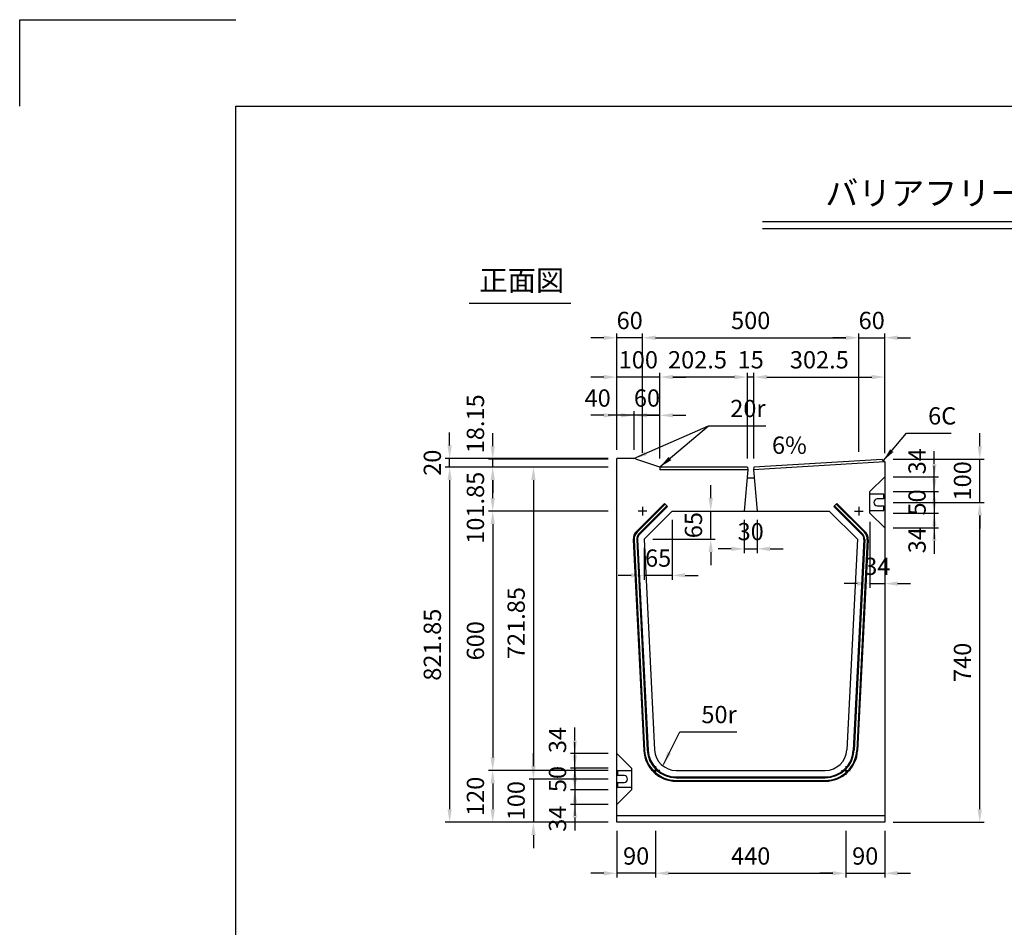
# Model space of a CAD drawing. Extents: x 0 to 5940, y 0 to 4200.
# Drawn here: x 0 to 2278, y 2100 to 4200 of the extents above; entities that cross this region are included whole.
import ezdxf
from ezdxf.enums import TextEntityAlignment as Align

# ---------------------------------------------------------------- set-up
doc = ezdxf.new("R2010")
doc.units = 0
doc.header["$LTSCALE"] = 0.5
doc.layers.get('0').update_dxf_attribs({"linetype": 'CONTINUOUS'})
doc.layers.get('DEFPOINTS').update_dxf_attribs({"linetype": 'CONTINUOUS'})
doc.layers.add('寸法引出', color=2, linetype='CONTINUOUS')
doc.layers.add('枠', color=3, linetype='CONTINUOUS')
doc.styles.add('SANWA', font='MSMINCHO.TTF')
doc.dimstyles.new('SANWA', dxfattribs={"dimtxt": 2.5, "dimasz": 2.5, "dimexe": 1, "dimexo": 1, "dimgap": 0, "dimtad": 1, "dimdec": 4, "dimdsep": 46, "dimtxsty": 'SANWA', "dimcen": 0, "dimclrd": 2, "dimclre": 2, "dimclrt": 2, "dimadec": 0, "dimazin": 0, "dimtfac": 1, "dimtdec": 4, "dimtix": 1, "dimtmove": 0, "dimatfit": 3, "dimfxl": 1, "dimtolj": 1, "dimtzin": 0, "dimarcsym": 0})

# ---------------------------------------------------------------- blocks, each defined once
blk = doc.blocks.new('*D259')
at = {"layer": 'DEFPOINTS', "color": 0, "ltscale": 20}
for p in [(1381.4, 3164.9), (1188.7, 2443), (1381.4, 2443)]:
    blk.add_point(p, dxfattribs=at)
at = {"layer": '寸法引出', "lineweight": -2, "ltscale": 20}
for p, q in [((1361.4, 3164.9), (1178.7, 3164.9)), ((1188.7, 3134.9), (1188.7, 2473)), ((1361.4, 2443), (1178.7, 2443))]:
    blk.add_line(p, q, dxfattribs=at)
at = {"layer": '寸法引出', "ltscale": 20}
for points in [[(1183.7, 3134.9), (1193.7, 3134.9), (1188.7, 3164.9)], [(1183.7, 2473), (1193.7, 2473), (1188.7, 2443)]]:
    blk.add_solid(points, dxfattribs=at)
at = {"layer": '寸法引出', "ltscale": 20, "insert": (1148.7, 2803.9), "char_height": 40, "attachment_point": 5, "rotation": 90, "style": 'SANWA'}
blk.add_mtext('\\A1;721.85', dxfattribs=at)
blk = doc.blocks.new('*D260')
at = {"layer": 'DEFPOINTS', "color": 0, "ltscale": 20}
for p in [(2001.4, 3083), (2221.4, 3083), (2001.4, 2343)]:
    blk.add_point(p, dxfattribs=at)
at = {"layer": '寸法引出', "lineweight": -2, "ltscale": 20}
for p, q in [((2021.4, 3083), (2231.4, 3083)), ((2221.4, 2373), (2221.4, 3053)), ((2021.4, 2343), (2231.4, 2343))]:
    blk.add_line(p, q, dxfattribs=at)
at = {"layer": '寸法引出', "ltscale": 20}
for points in [[(2216.4, 3053), (2226.4, 3053), (2221.4, 3083)], [(2216.4, 2373), (2226.4, 2373), (2221.4, 2343)]]:
    blk.add_solid(points, dxfattribs=at)
at = {"layer": '寸法引出', "ltscale": 20, "insert": (2181.4, 2713), "char_height": 40, "attachment_point": 5, "rotation": 90, "style": 'SANWA'}
blk.add_mtext('\\A1;740', dxfattribs=at)
blk = doc.blocks.new('*D261')
at = {"layer": 'DEFPOINTS', "color": 0, "ltscale": 20}
for p in [(1381.4, 3164.9), (994.8, 2343), (1381.4, 2343)]:
    blk.add_point(p, dxfattribs=at)
at = {"layer": '寸法引出', "lineweight": -2, "ltscale": 20}
for p, q in [((1361.4, 3164.9), (984.8, 3164.9)), ((994.8, 3134.9), (994.8, 2373)), ((1361.4, 2343), (984.8, 2343))]:
    blk.add_line(p, q, dxfattribs=at)
at = {"layer": '寸法引出', "ltscale": 20}
for points in [[(989.8, 3134.9), (999.8, 3134.9), (994.8, 3164.9)], [(989.8, 2373), (999.8, 2373), (994.8, 2343)]]:
    blk.add_solid(points, dxfattribs=at)
at = {"layer": '寸法引出', "ltscale": 20, "insert": (954.8, 2753.9), "char_height": 40, "attachment_point": 5, "rotation": 90, "style": 'SANWA'}
blk.add_mtext('\\A1;821.85', dxfattribs=at)
blk = doc.blocks.new('*D262')
at = {"layer": 'DEFPOINTS', "color": 0, "ltscale": 20}
for p in [(1381.4, 3063), (1094.5, 2463), (1381.4, 2463)]:
    blk.add_point(p, dxfattribs=at)
at = {"layer": '寸法引出', "lineweight": -2, "ltscale": 20}
for p, q in [((1361.4, 3063), (1084.5, 3063)), ((1094.5, 3033), (1094.5, 2493)), ((1361.4, 2463), (1084.5, 2463))]:
    blk.add_line(p, q, dxfattribs=at)
at = {"layer": '寸法引出', "ltscale": 20}
for points in [[(1089.5, 3033), (1099.5, 3033), (1094.5, 3063)], [(1089.5, 2493), (1099.5, 2493), (1094.5, 2463)]]:
    blk.add_solid(points, dxfattribs=at)
at = {"layer": '寸法引出', "ltscale": 20, "insert": (1054.5, 2763), "char_height": 40, "attachment_point": 5, "rotation": 90, "style": 'SANWA'}
blk.add_mtext('\\A1;600', dxfattribs=at)
blk = doc.blocks.new('*D263')
at = {"layer": 'DEFPOINTS', "color": 0, "ltscale": 20}
for p in [(1284.4, 2502), (1381.4, 2502), (1381.4, 2468)]:
    blk.add_point(p, dxfattribs=at)
at = {"layer": '寸法引出', "lineweight": -2, "ltscale": 20}
for p, q in [((1284.4, 2532), (1284.4, 2562)), ((1361.4, 2502), (1274.4, 2502)), ((1284.4, 2468), (1284.4, 2502)), ((1284.4, 2438), (1284.4, 2408))]:
    blk.add_line(p, q, dxfattribs=at)
at = {"layer": '寸法引出', "ltscale": 20}
for points in [[(1279.4, 2532), (1289.4, 2532), (1284.4, 2502)], [(1279.4, 2438), (1289.4, 2438), (1284.4, 2468)]]:
    blk.add_solid(points, dxfattribs=at)
at = {"layer": '寸法引出', "ltscale": 20, "insert": (1244.4, 2533.2), "char_height": 40, "attachment_point": 5, "rotation": 90, "style": 'SANWA'}
blk.add_mtext('\\A1;34', dxfattribs=at)
blk = doc.blocks.new('*D264')
at = {"layer": 'DEFPOINTS', "color": 0, "ltscale": 20}
for p in [(1381.4, 2418), (1284.4, 2384), (1381.4, 2384)]:
    blk.add_point(p, dxfattribs=at)
at = {"layer": '寸法引出', "lineweight": -2, "ltscale": 20}
for p, q in [((1284.4, 2448), (1284.4, 2478)), ((1284.4, 2418), (1284.4, 2384)), ((1361.4, 2384), (1274.4, 2384)), ((1284.4, 2354), (1284.4, 2324))]:
    blk.add_line(p, q, dxfattribs=at)
at = {"layer": '寸法引出', "ltscale": 20}
for points in [[(1279.4, 2448), (1289.4, 2448), (1284.4, 2418)], [(1279.4, 2354), (1289.4, 2354), (1284.4, 2384)]]:
    blk.add_solid(points, dxfattribs=at)
at = {"layer": '寸法引出', "ltscale": 20, "insert": (1244.4, 2351.2), "char_height": 40, "attachment_point": 5, "rotation": 90, "style": 'SANWA'}
blk.add_mtext('\\A1;34', dxfattribs=at)
blk = doc.blocks.new('*D265')
at = {"layer": 'DEFPOINTS', "color": 0, "ltscale": 20}
for p in [(1381.4, 2468), (1284.4, 2418), (1381.4, 2418)]:
    blk.add_point(p, dxfattribs=at)
at = {"layer": '寸法引出', "lineweight": -2, "ltscale": 20}
for p, q in [((1284.4, 2498), (1284.4, 2528)), ((1361.4, 2468), (1274.4, 2468)), ((1284.4, 2468), (1284.4, 2418)), ((1361.4, 2418), (1274.4, 2418)), ((1284.4, 2388), (1284.4, 2358))]:
    blk.add_line(p, q, dxfattribs=at)
at = {"layer": '寸法引出', "ltscale": 20}
for points in [[(1279.4, 2498), (1289.4, 2498), (1284.4, 2468)], [(1279.4, 2388), (1289.4, 2388), (1284.4, 2418)]]:
    blk.add_solid(points, dxfattribs=at)
at = {"layer": '寸法引出', "ltscale": 20, "insert": (1244.4, 2443), "char_height": 40, "attachment_point": 5, "rotation": 90, "style": 'SANWA'}
blk.add_mtext('\\A1;50', dxfattribs=at)
blk = doc.blocks.new('*D266')
at = {"layer": 'DEFPOINTS', "color": 0, "ltscale": 20}
for p in [(1381.4, 2443), (1188.7, 2343), (1381.4, 2343)]:
    blk.add_point(p, dxfattribs=at)
at = {"layer": '寸法引出', "lineweight": -2, "ltscale": 20}
for p, q in [((1188.7, 2473), (1188.7, 2503)), ((1188.7, 2443), (1188.7, 2343)), ((1361.4, 2343), (1178.7, 2343)), ((1188.7, 2313), (1188.7, 2283))]:
    blk.add_line(p, q, dxfattribs=at)
at = {"layer": '寸法引出', "ltscale": 20}
for points in [[(1183.7, 2473), (1193.7, 2473), (1188.7, 2443)], [(1183.7, 2313), (1193.7, 2313), (1188.7, 2343)]]:
    blk.add_solid(points, dxfattribs=at)
at = {"layer": '寸法引出', "ltscale": 20, "insert": (1148.7, 2393), "char_height": 40, "attachment_point": 5, "rotation": 90, "style": 'SANWA'}
blk.add_mtext('\\A1;100', dxfattribs=at)
blk = doc.blocks.new('*D267')
at = {"layer": 'DEFPOINTS', "color": 0, "ltscale": 20}
for p in [(1381.4, 2343), (1471.4, 2343), (1381.4, 2225)]:
    blk.add_point(p, dxfattribs=at)
at = {"layer": '寸法引出', "lineweight": -2, "ltscale": 20}
for p, q in [((1381.4, 2323), (1381.4, 2215)), ((1351.4, 2225), (1321.4, 2225)), ((1471.4, 2225), (1381.4, 2225)), ((1501.4, 2225), (1531.4, 2225))]:
    blk.add_line(p, q, dxfattribs=at)
at = {"layer": '寸法引出', "ltscale": 20}
for points in [[(1351.4, 2230), (1351.4, 2220), (1381.4, 2225)], [(1501.4, 2230), (1501.4, 2220), (1471.4, 2225)]]:
    blk.add_solid(points, dxfattribs=at)
at = {"layer": '寸法引出', "ltscale": 20, "insert": (1426.4, 2265), "char_height": 40, "attachment_point": 5, "style": 'SANWA'}
blk.add_mtext('\\A1;90', dxfattribs=at)
blk = doc.blocks.new('*D268')
at = {"layer": 'DEFPOINTS', "color": 0, "ltscale": 20}
for p in [(1381.4, 2463), (1094.5, 2343), (1381.4, 2343)]:
    blk.add_point(p, dxfattribs=at)
at = {"layer": '寸法引出', "lineweight": -2, "ltscale": 20}
for p, q in [((1094.5, 2433), (1094.5, 2373)), ((1361.4, 2343), (1084.5, 2343))]:
    blk.add_line(p, q, dxfattribs=at)
at = {"layer": '寸法引出', "ltscale": 20}
for points in [[(1089.5, 2433), (1099.5, 2433), (1094.5, 2463)], [(1089.5, 2373), (1099.5, 2373), (1094.5, 2343)]]:
    blk.add_solid(points, dxfattribs=at)
at = {"layer": '寸法引出', "ltscale": 20, "insert": (1054.5, 2403), "char_height": 40, "attachment_point": 5, "rotation": 90, "style": 'SANWA'}
blk.add_mtext('\\A1;120', dxfattribs=at)
blk = doc.blocks.new('*D269')
at = {"layer": 'DEFPOINTS', "color": 0, "ltscale": 20}
for p in [(1471.4, 2343), (1911.4, 2343), (1911.4, 2225)]:
    blk.add_point(p, dxfattribs=at)
at = {"layer": '寸法引出', "lineweight": -2, "ltscale": 20}
for p, q in [((1471.4, 2323), (1471.4, 2215)), ((1911.4, 2323), (1911.4, 2215)), ((1501.4, 2225), (1881.4, 2225))]:
    blk.add_line(p, q, dxfattribs=at)
at = {"layer": '寸法引出', "ltscale": 20}
for points in [[(1501.4, 2230), (1501.4, 2220), (1471.4, 2225)], [(1881.4, 2230), (1881.4, 2220), (1911.4, 2225)]]:
    blk.add_solid(points, dxfattribs=at)
at = {"layer": '寸法引出', "ltscale": 20, "insert": (1691.4, 2265), "char_height": 40, "attachment_point": 5, "style": 'SANWA'}
blk.add_mtext('\\A1;440', dxfattribs=at)
blk = doc.blocks.new('*D270')
at = {"layer": 'DEFPOINTS', "color": 0, "ltscale": 20}
for p in [(1911.4, 2343), (2001.4, 2343), (2001.4, 2225)]:
    blk.add_point(p, dxfattribs=at)
at = {"layer": '寸法引出', "lineweight": -2, "ltscale": 20}
for p, q in [((2001.4, 2323), (2001.4, 2215)), ((1881.4, 2225), (1851.4, 2225)), ((1911.4, 2225), (2001.4, 2225)), ((2031.4, 2225), (2061.4, 2225))]:
    blk.add_line(p, q, dxfattribs=at)
at = {"layer": '寸法引出', "ltscale": 20}
for points in [[(1881.4, 2230), (1881.4, 2220), (1911.4, 2225)], [(2031.4, 2230), (2031.4, 2220), (2001.4, 2225)]]:
    blk.add_solid(points, dxfattribs=at)
at = {"layer": '寸法引出', "ltscale": 20, "insert": (1956.4, 2265), "char_height": 40, "attachment_point": 5, "style": 'SANWA'}
blk.add_mtext('\\A1;90', dxfattribs=at)
blk = doc.blocks.new('*D271')
at = {"layer": 'DEFPOINTS', "color": 0, "ltscale": 20}
for p in [(1094.5, 3183), (1381.4, 3183), (1381.4, 3164.9)]:
    blk.add_point(p, dxfattribs=at)
at = {"layer": '寸法引出', "lineweight": -2, "ltscale": 20}
for p, q in [((1094.5, 3213), (1094.5, 3243)), ((1361.4, 3183), (1084.5, 3183)), ((1094.5, 3164.9), (1094.5, 3183)), ((1094.5, 3134.9), (1094.5, 3104.9))]:
    blk.add_line(p, q, dxfattribs=at)
at = {"layer": '寸法引出', "ltscale": 20}
for points in [[(1089.5, 3213), (1099.5, 3213), (1094.5, 3183)], [(1089.5, 3134.9), (1099.5, 3134.9), (1094.5, 3164.9)]]:
    blk.add_solid(points, dxfattribs=at)
at = {"layer": '寸法引出', "ltscale": 20, "insert": (1054.5, 3265), "char_height": 40, "attachment_point": 5, "rotation": 90, "style": 'SANWA'}
blk.add_mtext('\\A1;18.15', dxfattribs=at)
blk = doc.blocks.new('*D272')
at = {"layer": 'DEFPOINTS', "color": 0, "ltscale": 20}
for p in [(994.8, 3184.9), (1381.4, 3184.9), (1381.4, 3164.9)]:
    blk.add_point(p, dxfattribs=at)
at = {"layer": '寸法引出', "lineweight": -2, "ltscale": 20}
for p, q in [((994.8, 3214.9), (994.8, 3244.9)), ((1361.4, 3184.9), (984.8, 3184.9)), ((994.8, 3164.9), (994.8, 3184.9)), ((994.8, 3134.9), (994.8, 3104.9))]:
    blk.add_line(p, q, dxfattribs=at)
at = {"layer": '寸法引出', "ltscale": 20}
for points in [[(989.8, 3214.9), (999.8, 3214.9), (994.8, 3184.9)], [(989.8, 3134.9), (999.8, 3134.9), (994.8, 3164.9)]]:
    blk.add_solid(points, dxfattribs=at)
at = {"layer": '寸法引出', "ltscale": 20, "insert": (954.8, 3174.9), "char_height": 40, "attachment_point": 5, "rotation": 90, "style": 'SANWA'}
blk.add_mtext('\\A1;20', dxfattribs=at)
blk = doc.blocks.new('*D273')
at = {"layer": 'DEFPOINTS', "color": 0, "ltscale": 20}
for p in [(1381.4, 3284.6), (1381.4, 3184.9), (1421.4, 3184.9)]:
    blk.add_point(p, dxfattribs=at)
at = {"layer": '寸法引出', "lineweight": -2, "ltscale": 20}
for p, q in [((1351.4, 3284.6), (1321.4, 3284.6)), ((1381.4, 3204.9), (1381.4, 3294.6)), ((1421.4, 3284.6), (1381.4, 3284.6)), ((1451.4, 3284.6), (1481.4, 3284.6))]:
    blk.add_line(p, q, dxfattribs=at)
at = {"layer": '寸法引出', "ltscale": 20}
for points in [[(1351.4, 3289.6), (1351.4, 3279.6), (1381.4, 3284.6)], [(1451.4, 3289.6), (1451.4, 3279.6), (1421.4, 3284.6)]]:
    blk.add_solid(points, dxfattribs=at)
at = {"layer": '寸法引出', "ltscale": 20, "insert": (1337.4, 3324.6), "char_height": 40, "attachment_point": 5, "style": 'SANWA'}
blk.add_mtext('\\A1;40', dxfattribs=at)
blk = doc.blocks.new('*D274')
at = {"layer": 'DEFPOINTS', "color": 0, "ltscale": 20}
for p in [(1381.4, 3464.1), (1381.4, 3184.9), (1441.4, 3178.2)]:
    blk.add_point(p, dxfattribs=at)
at = {"layer": '寸法引出', "lineweight": -2, "ltscale": 20}
for p, q in [((1351.4, 3464.1), (1321.4, 3464.1)), ((1381.4, 3204.9), (1381.4, 3474.1)), ((1441.4, 3464.1), (1381.4, 3464.1)), ((1471.4, 3464.1), (1501.4, 3464.1))]:
    blk.add_line(p, q, dxfattribs=at)
at = {"layer": '寸法引出', "ltscale": 20}
for points in [[(1351.4, 3469.1), (1351.4, 3459.1), (1381.4, 3464.1)], [(1471.4, 3469.1), (1471.4, 3459.1), (1441.4, 3464.1)]]:
    blk.add_solid(points, dxfattribs=at)
at = {"layer": '寸法引出', "ltscale": 20, "insert": (1411.4, 3504.1), "char_height": 40, "attachment_point": 5, "style": 'SANWA'}
blk.add_mtext('\\A1;60', dxfattribs=at)
blk = doc.blocks.new('*D275')
at = {"layer": 'DEFPOINTS', "color": 0, "ltscale": 20}
for p in [(1381.4, 3373.1), (1381.4, 3184.9), (1481.4, 3164.9)]:
    blk.add_point(p, dxfattribs=at)
at = {"layer": '寸法引出', "lineweight": -2, "ltscale": 20}
for p, q in [((1351.4, 3373.1), (1321.4, 3373.1)), ((1381.4, 3204.9), (1381.4, 3383.1)), ((1481.4, 3373.1), (1381.4, 3373.1)), ((1511.4, 3373.1), (1541.4, 3373.1))]:
    blk.add_line(p, q, dxfattribs=at)
at = {"layer": '寸法引出', "ltscale": 20}
for points in [[(1351.4, 3378.1), (1351.4, 3368.1), (1381.4, 3373.1)], [(1511.4, 3378.1), (1511.4, 3368.1), (1481.4, 3373.1)]]:
    blk.add_solid(points, dxfattribs=at)
at = {"layer": '寸法引出', "ltscale": 20, "insert": (1431.4, 3413.1), "char_height": 40, "attachment_point": 5, "style": 'SANWA'}
blk.add_mtext('\\A1;100', dxfattribs=at)
blk = doc.blocks.new('*D276')
at = {"layer": 'DEFPOINTS', "color": 0, "ltscale": 20}
for p in [(1094.5, 3164.9), (1381.4, 3164.9), (1381.4, 3063)]:
    blk.add_point(p, dxfattribs=at)
at = {"layer": '寸法引出', "lineweight": -2, "ltscale": 20}
for p, q in [((1361.4, 3164.9), (1084.5, 3164.9)), ((1094.5, 3093), (1094.5, 3134.9))]:
    blk.add_line(p, q, dxfattribs=at)
at = {"layer": '寸法引出', "ltscale": 20}
for points in [[(1089.5, 3134.9), (1099.5, 3134.9), (1094.5, 3164.9)], [(1089.5, 3093), (1099.5, 3093), (1094.5, 3063)]]:
    blk.add_solid(points, dxfattribs=at)
at = {"layer": '寸法引出', "ltscale": 20, "insert": (1054.5, 3070.7), "char_height": 40, "attachment_point": 5, "rotation": 90, "style": 'SANWA'}
blk.add_mtext('\\A1;101.85', dxfattribs=at)
blk = doc.blocks.new('*D277')
at = {"layer": 'DEFPOINTS', "color": 0, "ltscale": 20}
for p in [(2001.4, 3464.1), (1941.4, 3180), (2001.4, 3177)]:
    blk.add_point(p, dxfattribs=at)
at = {"layer": '寸法引出', "lineweight": -2, "ltscale": 20}
for p, q in [((1911.4, 3464.1), (1881.4, 3464.1)), ((1941.4, 3464.1), (2001.4, 3464.1)), ((2001.4, 3197), (2001.4, 3474.1)), ((2031.4, 3464.1), (2061.4, 3464.1))]:
    blk.add_line(p, q, dxfattribs=at)
at = {"layer": '寸法引出', "ltscale": 20}
for points in [[(1911.4, 3469.1), (1911.4, 3459.1), (1941.4, 3464.1)], [(2031.4, 3469.1), (2031.4, 3459.1), (2001.4, 3464.1)]]:
    blk.add_solid(points, dxfattribs=at)
at = {"layer": '寸法引出', "ltscale": 20, "insert": (1971.4, 3504.1), "char_height": 40, "attachment_point": 5, "style": 'SANWA'}
blk.add_mtext('\\A1;60', dxfattribs=at)
blk = doc.blocks.new('*D278')
at = {"layer": 'DEFPOINTS', "color": 0, "ltscale": 20}
for p in [(1941.4, 3464.1), (1441.4, 3178.2), (1941.4, 3180)]:
    blk.add_point(p, dxfattribs=at)
at = {"layer": '寸法引出', "lineweight": -2, "ltscale": 20}
for p, q in [((1441.4, 3198.2), (1441.4, 3474.1)), ((1471.4, 3464.1), (1911.4, 3464.1)), ((1941.4, 3200), (1941.4, 3474.1))]:
    blk.add_line(p, q, dxfattribs=at)
at = {"layer": '寸法引出', "ltscale": 20}
for points in [[(1471.4, 3469.1), (1471.4, 3459.1), (1441.4, 3464.1)], [(1911.4, 3469.1), (1911.4, 3459.1), (1941.4, 3464.1)]]:
    blk.add_solid(points, dxfattribs=at)
at = {"layer": '寸法引出', "ltscale": 20, "insert": (1691.4, 3504.1), "char_height": 40, "attachment_point": 5, "style": 'SANWA'}
blk.add_mtext('\\A1;500', dxfattribs=at)
blk = doc.blocks.new('*D279')
at = {"layer": 'DEFPOINTS', "color": 0, "ltscale": 20}
for p in [(2001.4, 3373.1), (2001.4, 3177), (1698.9, 3164.9)]:
    blk.add_point(p, dxfattribs=at)
at = {"layer": '寸法引出', "lineweight": -2, "ltscale": 20}
for p, q in [((1728.9, 3373.1), (1971.4, 3373.1)), ((2001.4, 3197), (2001.4, 3383.1))]:
    blk.add_line(p, q, dxfattribs=at)
at = {"layer": '寸法引出', "ltscale": 20}
for points in [[(1728.9, 3378.1), (1728.9, 3368.1), (1698.9, 3373.1)], [(1971.4, 3378.1), (1971.4, 3368.1), (2001.4, 3373.1)]]:
    blk.add_solid(points, dxfattribs=at)
at = {"layer": '寸法引出', "ltscale": 20, "insert": (1850.2, 3413.1), "char_height": 40, "attachment_point": 5, "style": 'SANWA'}
blk.add_mtext('\\A1;302.5', dxfattribs=at)
blk = doc.blocks.new('*D280')
at = {"layer": 'DEFPOINTS', "color": 0, "ltscale": 20}
for p in [(1481.4, 3373.1), (1481.4, 3164.9), (1683.9, 3164.9)]:
    blk.add_point(p, dxfattribs=at)
at = {"layer": '寸法引出', "lineweight": -2, "ltscale": 20}
for p, q in [((1481.4, 3184.9), (1481.4, 3383.1)), ((1653.9, 3373.1), (1511.4, 3373.1))]:
    blk.add_line(p, q, dxfattribs=at)
at = {"layer": '寸法引出', "ltscale": 20}
for points in [[(1511.4, 3378.1), (1511.4, 3368.1), (1481.4, 3373.1)], [(1653.9, 3378.1), (1653.9, 3368.1), (1683.9, 3373.1)]]:
    blk.add_solid(points, dxfattribs=at)
at = {"layer": '寸法引出', "ltscale": 20, "insert": (1568.3, 3413.1), "char_height": 40, "attachment_point": 5, "style": 'SANWA'}
blk.add_mtext('\\A1;202.5', dxfattribs=at)
blk = doc.blocks.new('*D281')
at = {"layer": 'DEFPOINTS', "color": 0, "ltscale": 20}
for p in [(1683.9, 3373.1), (1683.9, 3164.9), (1698.9, 3164.9)]:
    blk.add_point(p, dxfattribs=at)
at = {"layer": '寸法引出', "lineweight": -2, "ltscale": 20}
for p, q in [((1653.9, 3373.1), (1623.9, 3373.1)), ((1683.9, 3184.9), (1683.9, 3383.1)), ((1698.9, 3373.1), (1683.9, 3373.1)), ((1698.9, 3184.9), (1698.9, 3383.1)), ((1728.9, 3373.1), (1758.9, 3373.1))]:
    blk.add_line(p, q, dxfattribs=at)
at = {"layer": '寸法引出', "ltscale": 20}
for points in [[(1653.9, 3378.1), (1653.9, 3368.1), (1683.9, 3373.1)], [(1728.9, 3378.1), (1728.9, 3368.1), (1698.9, 3373.1)]]:
    blk.add_solid(points, dxfattribs=at)
at = {"layer": '寸法引出', "ltscale": 20, "insert": (1691.4, 3413.1), "char_height": 40, "attachment_point": 5, "style": 'SANWA'}
blk.add_mtext('\\A1;15', dxfattribs=at)
blk = doc.blocks.new('*D282')
at = {"layer": 'DEFPOINTS', "color": 0, "ltscale": 20}
for p in [(1421.4, 3284.6), (1421.4, 3184.9), (1481.4, 3164.9)]:
    blk.add_point(p, dxfattribs=at)
at = {"layer": '寸法引出', "lineweight": -2, "ltscale": 20}
for p, q in [((1391.4, 3284.6), (1361.4, 3284.6)), ((1421.4, 3204.9), (1421.4, 3294.6)), ((1481.4, 3284.6), (1421.4, 3284.6)), ((1481.4, 3184.9), (1481.4, 3294.6)), ((1511.4, 3284.6), (1541.4, 3284.6))]:
    blk.add_line(p, q, dxfattribs=at)
at = {"layer": '寸法引出', "ltscale": 20}
for points in [[(1391.4, 3289.6), (1391.4, 3279.6), (1421.4, 3284.6)], [(1511.4, 3289.6), (1511.4, 3279.6), (1481.4, 3284.6)]]:
    blk.add_solid(points, dxfattribs=at)
at = {"layer": '寸法引出', "ltscale": 20, "insert": (1451.4, 3324.6), "char_height": 40, "attachment_point": 5, "style": 'SANWA'}
blk.add_mtext('\\A1;60', dxfattribs=at)
blk = doc.blocks.new('*D283')
at = {"layer": 'DEFPOINTS', "color": 0, "ltscale": 20}
for p in [(2001.4, 3142), (2116.3, 3142), (2001.4, 3108)]:
    blk.add_point(p, dxfattribs=at)
at = {"layer": '寸法引出', "lineweight": -2, "ltscale": 20}
for p, q in [((2116.3, 3172), (2116.3, 3202)), ((2021.4, 3142), (2126.3, 3142)), ((2116.3, 3108), (2116.3, 3142)), ((2116.3, 3078), (2116.3, 3048))]:
    blk.add_line(p, q, dxfattribs=at)
at = {"layer": '寸法引出', "ltscale": 20}
for points in [[(2111.3, 3172), (2121.3, 3172), (2116.3, 3142)], [(2111.3, 3078), (2121.3, 3078), (2116.3, 3108)]]:
    blk.add_solid(points, dxfattribs=at)
at = {"layer": '寸法引出', "ltscale": 20, "insert": (2076.3, 3178.3), "char_height": 40, "attachment_point": 5, "rotation": 90, "style": 'SANWA'}
blk.add_mtext('\\A1;34', dxfattribs=at)
blk = doc.blocks.new('*D284')
at = {"layer": 'DEFPOINTS', "color": 0, "ltscale": 20}
for p in [(2001.4, 3183), (2221.4, 3183), (2001.4, 3083)]:
    blk.add_point(p, dxfattribs=at)
at = {"layer": '寸法引出', "lineweight": -2, "ltscale": 20}
for p, q in [((2221.4, 3213), (2221.4, 3243)), ((2021.4, 3183), (2231.4, 3183)), ((2221.4, 3083), (2221.4, 3183)), ((2221.4, 3053), (2221.4, 3023))]:
    blk.add_line(p, q, dxfattribs=at)
at = {"layer": '寸法引出', "ltscale": 20}
for points in [[(2216.4, 3213), (2226.4, 3213), (2221.4, 3183)], [(2216.4, 3053), (2226.4, 3053), (2221.4, 3083)]]:
    blk.add_solid(points, dxfattribs=at)
at = {"layer": '寸法引出', "ltscale": 20, "insert": (2181.4, 3133), "char_height": 40, "attachment_point": 5, "rotation": 90, "style": 'SANWA'}
blk.add_mtext('\\A1;100', dxfattribs=at)
blk = doc.blocks.new('*D285')
at = {"layer": 'DEFPOINTS', "color": 0, "ltscale": 20}
for p in [(1676.4, 3063), (1706.4, 3063), (1706.4, 2975.6)]:
    blk.add_point(p, dxfattribs=at)
at = {"layer": '寸法引出', "lineweight": -2, "ltscale": 20}
for p, q in [((1676.4, 3043), (1676.4, 2965.6)), ((1706.4, 3043), (1706.4, 2965.6)), ((1646.4, 2975.6), (1616.4, 2975.6)), ((1676.4, 2975.6), (1706.4, 2975.6)), ((1736.4, 2975.6), (1766.4, 2975.6))]:
    blk.add_line(p, q, dxfattribs=at)
at = {"layer": '寸法引出', "ltscale": 20}
for points in [[(1646.4, 2980.6), (1646.4, 2970.6), (1676.4, 2975.6)], [(1736.4, 2980.6), (1736.4, 2970.6), (1706.4, 2975.6)]]:
    blk.add_solid(points, dxfattribs=at)
at = {"layer": '寸法引出', "ltscale": 20, "insert": (1691.4, 3015.6), "char_height": 40, "attachment_point": 5, "style": 'SANWA'}
blk.add_mtext('\\A1;30', dxfattribs=at)
blk = doc.blocks.new('*D286')
at = {"layer": 'DEFPOINTS', "color": 0, "ltscale": 20}
for p in [(1509.7, 3063), (1444.7, 2998), (1444.7, 2914.3)]:
    blk.add_point(p, dxfattribs=at)
at = {"layer": '寸法引出', "lineweight": -2, "ltscale": 20}
for p, q in [((1509.7, 3043), (1509.7, 2904.3)), ((1444.7, 2978), (1444.7, 2904.3)), ((1414.7, 2914.3), (1384.7, 2914.3)), ((1509.7, 2914.3), (1444.7, 2914.3)), ((1539.7, 2914.3), (1569.7, 2914.3))]:
    blk.add_line(p, q, dxfattribs=at)
at = {"layer": '寸法引出', "ltscale": 20}
for points in [[(1414.7, 2919.3), (1414.7, 2909.3), (1444.7, 2914.3)], [(1539.7, 2919.3), (1539.7, 2909.3), (1509.7, 2914.3)]]:
    blk.add_solid(points, dxfattribs=at)
at = {"layer": '寸法引出', "ltscale": 20, "insert": (1477.2, 2954.3), "char_height": 40, "attachment_point": 5, "style": 'SANWA'}
blk.add_mtext('\\A1;65', dxfattribs=at)
blk = doc.blocks.new('*D287')
at = {"layer": 'DEFPOINTS', "color": 0, "ltscale": 20}
for p in [(1509.7, 3063), (1599, 3063), (1444.7, 2998)]:
    blk.add_point(p, dxfattribs=at)
at = {"layer": '寸法引出', "lineweight": -2, "ltscale": 20}
for p, q in [((1599, 3093), (1599, 3123)), ((1529.7, 3063), (1609, 3063)), ((1599, 2998), (1599, 3063)), ((1464.7, 2998), (1609, 2998)), ((1599, 2968), (1599, 2938))]:
    blk.add_line(p, q, dxfattribs=at)
at = {"layer": '寸法引出', "ltscale": 20}
for points in [[(1594, 3093), (1604, 3093), (1599, 3063)], [(1594, 2968), (1604, 2968), (1599, 2998)]]:
    blk.add_solid(points, dxfattribs=at)
at = {"layer": '寸法引出', "ltscale": 20, "insert": (1559, 3030.5), "char_height": 40, "attachment_point": 5, "rotation": 90, "style": 'SANWA'}
blk.add_mtext('\\A1;65', dxfattribs=at)
blk = doc.blocks.new('*D288')
at = {"layer": 'DEFPOINTS', "color": 0, "ltscale": 20}
for p in [(1967.4, 3058), (2001.4, 3024), (2001.4, 2895.2)]:
    blk.add_point(p, dxfattribs=at)
at = {"layer": '寸法引出', "lineweight": -2, "ltscale": 20}
for p, q in [((1967.4, 3038), (1967.4, 2885.2)), ((2001.4, 3004), (2001.4, 2885.2)), ((1937.4, 2895.2), (1907.4, 2895.2)), ((1967.4, 2895.2), (2001.4, 2895.2)), ((2031.4, 2895.2), (2061.4, 2895.2))]:
    blk.add_line(p, q, dxfattribs=at)
at = {"layer": '寸法引出', "ltscale": 20}
for points in [[(1937.4, 2900.2), (1937.4, 2890.2), (1967.4, 2895.2)], [(2031.4, 2900.2), (2031.4, 2890.2), (2001.4, 2895.2)]]:
    blk.add_solid(points, dxfattribs=at)
at = {"layer": '寸法引出', "ltscale": 20, "insert": (1984.4, 2935.2), "char_height": 40, "attachment_point": 5, "style": 'SANWA'}
blk.add_mtext('\\A1;34', dxfattribs=at)
blk = doc.blocks.new('*D289')
at = {"layer": 'DEFPOINTS', "color": 0, "ltscale": 20}
for p in [(2001.4, 3058), (2001.4, 3024), (2116.3, 3024)]:
    blk.add_point(p, dxfattribs=at)
at = {"layer": '寸法引出', "lineweight": -2, "ltscale": 20}
for p, q in [((2116.3, 3088), (2116.3, 3118)), ((2116.3, 3058), (2116.3, 3024)), ((2021.4, 3024), (2126.3, 3024)), ((2116.3, 2994), (2116.3, 2964))]:
    blk.add_line(p, q, dxfattribs=at)
at = {"layer": '寸法引出', "ltscale": 20}
for points in [[(2111.3, 3088), (2121.3, 3088), (2116.3, 3058)], [(2111.3, 2994), (2121.3, 2994), (2116.3, 3024)]]:
    blk.add_solid(points, dxfattribs=at)
at = {"layer": '寸法引出', "ltscale": 20, "insert": (2076.3, 2995.7), "char_height": 40, "attachment_point": 5, "rotation": 90, "style": 'SANWA'}
blk.add_mtext('\\A1;34', dxfattribs=at)
blk = doc.blocks.new('*D290')
at = {"layer": 'DEFPOINTS', "color": 0, "ltscale": 20}
for p in [(2001.4, 3108), (2001.4, 3058), (2116.3, 3058)]:
    blk.add_point(p, dxfattribs=at)
at = {"layer": '寸法引出', "lineweight": -2, "ltscale": 20}
for p, q in [((2116.3, 3138), (2116.3, 3168)), ((2021.4, 3108), (2126.3, 3108)), ((2116.3, 3108), (2116.3, 3058)), ((2021.4, 3058), (2126.3, 3058)), ((2116.3, 3028), (2116.3, 2998))]:
    blk.add_line(p, q, dxfattribs=at)
at = {"layer": '寸法引出', "ltscale": 20}
for points in [[(2111.3, 3138), (2121.3, 3138), (2116.3, 3108)], [(2111.3, 3028), (2121.3, 3028), (2116.3, 3058)]]:
    blk.add_solid(points, dxfattribs=at)
at = {"layer": '寸法引出', "ltscale": 20, "insert": (2076.3, 3083), "char_height": 40, "attachment_point": 5, "rotation": 90, "style": 'SANWA'}
blk.add_mtext('\\A1;50', dxfattribs=at)

msp = doc.modelspace()

# ---------------------------------------------------------------- linework, layer by layer
for p, q in [((0, 4200), (500, 4200)), ((0, 4000), (0, 4200)), ((1718.76148, 3733.20552), (4692.2635, 3733.20552)), ((1718.76148, 3717.20552), (4692.2635, 3717.20552)), ((1040.08815, 3544.2601), (1274.95724, 3544.2601))]:
    msp.add_line(p, q)
at = {"ltscale": 20}
for p, q in [((1381.4149, 2343.00699), (1381.4149, 3184.85699)), ((1418.16935, 3184.85699), (1381.4149, 3184.85699)), ((1424.49391, 3183.83066), (1478.3359, 3165.88333)), ((2001.3652, 3177.05427), (1697.92117, 3158.78631)), ((1995.42239, 3182.70737), (1698.9149, 3164.85699)), ((1995.42239, 3182.70737), (2001.4149, 3177.00699)), ((2001.4149, 3177.00699), (2001.4149, 2343.00699)), ((1481.4149, 3165.12209), (1481.4149, 3158.85699)), ((1684.9149, 3158.85699), (1481.4149, 3158.85699)), ((1683.9149, 3164.85699), (1484.66046, 3164.85699)), ((1684.9149, 3158.85699), (1676.4149, 3063.00699)), ((1683.9149, 3164.85699), (1684.9149, 3158.85699)), ((1698.9149, 3164.85699), (1697.9149, 3158.85699)), ((1697.9149, 3158.85699), (1706.4149, 3063.00699)), ((1683.22998, 3139.85699), (1699.59983, 3139.85699)), ((1967.4149, 3108.00699), (2001.4149, 3142.00699)), ((1967.4149, 3058.00699), (1967.4149, 3108.00699)), ((1999.4149, 3102.00699), (1967.4149, 3102.00699)), ((1967.4149, 3064.00699), (1967.4149, 3102.00699)), ((1999.4149, 3091.00699), (1999.4149, 3102.00699)), ((1426.98724, 3015.68466), (1491.98724, 3080.68466)), ((1428.40145, 3014.27045), (1493.40145, 3079.27045)), ((1491.98724, 3080.68466), (1499.0583, 3073.61359)), ((1890.84257, 3080.68466), (1883.77151, 3073.61359)), ((1889.42836, 3079.27045), (1954.42836, 3014.27045)), ((1890.84257, 3080.68466), (1955.84257, 3015.68466)), ((1999.4149, 3091.00699), (1984.4149, 3091.00699)), ((1451.4149, 3063.00699), (1431.4149, 3063.00699)), ((1432.64409, 3010.02781), (1497.64409, 3075.02781)), ((1434.0583, 3008.61359), (1499.0583, 3073.61359)), ((1441.4149, 3073.00699), (1441.4149, 3053.00699)), ((1444.6649, 2998.00699), (1509.6649, 3063.00699)), ((1509.6649, 3063.00699), (1873.1649, 3063.00699)), ((1873.1649, 3063.00699), (1938.1649, 2998.00699)), ((1883.77151, 3073.61359), (1948.77151, 3008.61359)), ((1885.18572, 3075.02781), (1950.18572, 3010.02781)), ((1931.4149, 3063.00699), (1951.4149, 3063.00699)), ((1941.4149, 3073.00699), (1941.4149, 3053.00699)), ((1967.4149, 3064.00699), (1999.4149, 3064.00699)), ((1967.4149, 3058.00699), (2001.4149, 3024.00699)), ((1984.4149, 3075.00699), (1999.4149, 3075.00699)), ((1999.4149, 3064.00699), (1999.4149, 3075.00699)), ((1419.6961, 2996.75855), (1444.07094, 2509.26167)), ((1421.6936, 2996.85843), (1446.06845, 2509.36155)), ((1427.68612, 2997.15805), (1452.06096, 2509.66117)), ((1429.68362, 2997.25793), (1454.05846, 2509.76105)), ((1444.6649, 2998.00699), (1469.03975, 2510.51011)), ((1938.1649, 2998.00699), (1913.79006, 2510.51011)), ((1953.14619, 2997.25793), (1928.77135, 2509.76105)), ((1955.14369, 2997.15805), (1930.76885, 2509.66117)), ((1961.13621, 2996.85843), (1936.76136, 2509.36155)), ((1963.13371, 2996.75855), (1938.75887, 2509.26167)), ((1415.4149, 2468.00699), (1381.4149, 2502.00699)), ((1415.4149, 2462.00699), (1383.4149, 2462.00699)), ((1383.4149, 2462.00699), (1383.4149, 2451.00699)), ((1415.4149, 2468.00699), (1415.4149, 2418.00699)), ((1415.4149, 2462.00699), (1415.4149, 2424.00699)), ((1481.4149, 2463.00699), (1461.4149, 2463.00699)), ((1471.4149, 2473.00699), (1471.4149, 2453.00699)), ((1518.97737, 2463.00699), (1863.85244, 2463.00699)), ((1901.4149, 2463.00699), (1921.4149, 2463.00699)), ((1911.4149, 2473.00699), (1911.4149, 2453.00699)), ((1398.4149, 2451.00699), (1383.4149, 2451.00699)), ((1518.97737, 2448.00699), (1863.85244, 2448.00699)), ((1518.97737, 2446.00699), (1863.85244, 2446.00699)), ((1518.97737, 2440.00699), (1863.85244, 2440.00699)), ((1518.97737, 2438.00699), (1863.85244, 2438.00699)), ((1415.4149, 2418.00699), (1381.4149, 2384.00699)), ((1383.4149, 2435.00699), (1383.4149, 2424.00699)), ((1383.4149, 2435.00699), (1398.4149, 2435.00699)), ((1383.4149, 2424.00699), (1415.4149, 2424.00699)), ((2001.4149, 2358.00699), (1381.4149, 2358.00699)), ((2001.4149, 2343.00699), (1381.4149, 2343.00699))]:
    msp.add_line(p, q, dxfattribs=at)
for centre, radius, start, end in [((1418.16935, 3164.85699), 20, 71.56505118, 90), ((1484.66046, 3184.85699), 20, 251.56505118, 270), ((1984.4149, 3083.00699), 8, 90, 270), ((1444.6649, 2998.00699), 25, 135, 182.86240523), ((1444.6649, 2998.00699), 23, 135, 182.86240523), ((1444.6649, 2998.00699), 17, 135, 182.86240523), ((1444.6649, 2998.00699), 15, 135, 182.86240523), ((1938.1649, 2998.00699), 15, 357.13759477, 45), ((1938.1649, 2998.00699), 17, 357.13759477, 45), ((1938.1649, 2998.00699), 23, 357.13759477, 45), ((1938.1649, 2998.00699), 25, 357.13759477, 45), ((1518.97737, 2513.00699), 75, 182.86240523, 270), ((1518.97737, 2513.00699), 73, 182.86240523, 270), ((1518.97737, 2513.00699), 67, 182.86240523, 270), ((1518.97737, 2513.00699), 65, 182.86240523, 270), ((1518.97737, 2513.00699), 50, 182.86240523, 270), ((1863.85244, 2513.00699), 50, 270, 357.13759477), ((1863.85244, 2513.00699), 65, 270, 357.13759477), ((1863.85244, 2513.00699), 67, 270, 357.13759477), ((1863.85244, 2513.00699), 73, 270, 357.13759477), ((1863.85244, 2513.00699), 75, 270, 357.13759477), ((1398.4149, 2443.00699), 8, 270, 90)]:
    msp.add_arc(centre, radius, start, end, dxfattribs=at)
at = {"layer": '枠'}
for p, q in [((500, 200), (500, 4000)), ((500, 4000), (5740, 4000))]:
    msp.add_line(p, q, dxfattribs=at)

# ---------------------------------------------------------------- texts
at = {"style": 'SANWA'}
for s, height, p in [('バリアフリー側溝 ＳＡ-４Ｎ ５００×６００×１９９８（T-25）', 56, (2966.05767, 3791.56418)), ('正面図', 48, (1161.71435, 3590.60274))]:
    msp.add_text(s, height=height, dxfattribs=at).set_placement(p, align=Align.MIDDLE)
at = {"layer": '寸法引出', "ltscale": 20, "char_height": 40, "attachment_point": 4, "style": 'SANWA'}
for s, insert in [('\\A1;20r', (1644.06791, 3300.42083)), ('\\A1;6C', (2101.91544, 3283.2881)), ('6%', (1740.66143, 3210.32349)), ('\\A1;50r', (1577.32194, 2592.29981))]:
    msp.add_mtext(s, dxfattribs=dict(at, insert=insert))

# ---------------------------------------------------------------- dimensions: what is measured, and where the dimension line sits
at = {"layer": '寸法引出', "ltscale": 20}
for base, p1, p2, override, picture, middle in [((1381.4149, 3464.07381), (1441.4149, 3178.19033), (1381.4149, 3184.85699), {"dimscale": 20, "dimtxt": 2, "dimasz": 1.5, "dimexe": 0.5, "dimgap": 1, "dimse1": 1, "dimclrd": 256, "dimclre": 256, "dimclrt": 256, "dimtmove": 1}, '*D274', (1411.4149, 3504.07381)), ((1941.4149, 3464.07381), (1441.4149, 3178.19033), (1941.4149, 3180.00699), {"dimscale": 20, "dimtxt": 2, "dimasz": 1.5, "dimexe": 0.5, "dimgap": 1, "dimclrd": 256, "dimclre": 256, "dimclrt": 256}, '*D278', (1691.4149, 3504.07381)), ((2001.4149, 3464.07381), (1941.4149, 3180.00699), (2001.4149, 3176.9995), {"dimscale": 20, "dimtxt": 2, "dimasz": 1.5, "dimexe": 0.5, "dimgap": 1, "dimse1": 1, "dimclrd": 256, "dimclre": 256, "dimclrt": 256, "dimtmove": 1}, '*D277', (1971.4149, 3504.07381)), ((1381.4149, 3373.10119), (1481.4149, 3164.85699), (1381.4149, 3184.85699), {"dimscale": 20, "dimtxt": 2, "dimasz": 1.5, "dimexe": 0.5, "dimgap": 1, "dimse1": 1, "dimclrd": 256, "dimclre": 256, "dimclrt": 256, "dimtmove": 1}, '*D275', (1431.4149, 3413.10119)), ((1683.9149, 3373.10119), (1698.9149, 3164.85699), (1683.9149, 3164.85699), {"dimscale": 20, "dimtxt": 2, "dimasz": 1.5, "dimexe": 0.5, "dimgap": 1, "dimclrd": 256, "dimclre": 256, "dimclrt": 256}, '*D281', (1691.4149, 3413.10119)), ((2001.4149, 3373.10119), (1698.9149, 3164.85699), (2001.4149, 3177.00699), {"dimscale": 20, "dimtxt": 2, "dimasz": 1.5, "dimexe": 0.5, "dimgap": 1, "dimse1": 1, "dimclrd": 256, "dimclre": 256, "dimclrt": 256, "dimtmove": 1}, '*D279', (1850.1649, 3413.10119)), ((1421.4149, 3284.58935), (1481.4149, 3164.85699), (1421.4149, 3184.85699), {"dimscale": 20, "dimtxt": 2, "dimasz": 1.5, "dimexe": 0.5, "dimgap": 1, "dimclrd": 256, "dimclre": 256, "dimclrt": 256}, '*D282', (1451.4149, 3324.58935)), ((1444.6649, 2914.26344), (1509.6649, 3063.00699), (1444.6649, 2998.00699), {"dimscale": 20, "dimtxt": 2, "dimasz": 1.5, "dimexe": 0.5, "dimgap": 1, "dimclrd": 256, "dimclre": 256, "dimclrt": 256}, '*D286', (1477.1649, 2954.26344)), ((1706.4149, 2975.56088), (1676.4149, 3063.00699), (1706.4149, 3063.00699), {"dimscale": 20, "dimtxt": 2, "dimasz": 1.5, "dimexe": 0.5, "dimgap": 1, "dimclrd": 256, "dimclre": 256, "dimclrt": 256}, '*D285', (1691.4149, 3015.56088)), ((2001.4149, 2895.24122), (1967.4149, 3058.00699), (2001.4149, 3024.00699), {"dimscale": 20, "dimtxt": 2, "dimasz": 1.5, "dimexe": 0.5, "dimgap": 1, "dimclrd": 256, "dimclre": 256, "dimclrt": 256}, '*D288', (1984.4149, 2935.24122)), ((1381.4149, 2224.98189), (1471.4149, 2343.00699), (1381.4149, 2343.00699), {"dimscale": 20, "dimtxt": 2, "dimasz": 1.5, "dimexe": 0.5, "dimgap": 1, "dimse1": 1, "dimclrd": 256, "dimclre": 256, "dimclrt": 256, "dimtmove": 1}, '*D267', (1426.4149, 2264.98189)), ((1911.4149, 2224.98189), (1471.4149, 2343.00699), (1911.4149, 2343.00699), {"dimscale": 20, "dimtxt": 2, "dimasz": 1.5, "dimexe": 0.5, "dimgap": 1, "dimclrd": 256, "dimclre": 256, "dimclrt": 256}, '*D269', (1691.4149, 2264.98189)), ((2001.4149, 2224.98189), (1911.4149, 2343.00699), (2001.4149, 2343.00699), {"dimscale": 20, "dimtxt": 2, "dimasz": 1.5, "dimexe": 0.5, "dimgap": 1, "dimse1": 1, "dimclrd": 256, "dimclre": 256, "dimclrt": 256, "dimtmove": 1}, '*D270', (1956.4149, 2264.98189))]:
    dim = msp.add_linear_dim(base=base, p1=p1, p2=p2, dimstyle='SANWA', override=override, dxfattribs=at)
    dim.commit()
    dim.dimension.update_dxf_attribs({"geometry": picture, "text_midpoint": middle})
for base, p1, p2, picture, middle in [((1481.4149, 3373.10119), (1683.9149, 3164.85699), (1481.4149, 3164.85699), '*D280', (1568.34278, 3373.10119)), ((1381.4149, 3284.58935), (1421.4149, 3184.85699), (1381.4149, 3184.85699), '*D273', (1337.36163, 3284.58935))]:
    dim = msp.add_linear_dim(base=base, p1=p1, p2=p2, dimstyle='SANWA', override={"dimscale": 20, "dimtxt": 2, "dimasz": 1.5, "dimexe": 0.5, "dimgap": 1, "dimse1": 1, "dimclrd": 256, "dimclre": 256, "dimclrt": 256, "dimtmove": 1}, dxfattribs=at)
    dim.commit()
    dim.dimension.update_dxf_attribs({"geometry": picture, "text_midpoint": middle, "dimtype": 160})
for base, p1, p2, picture, middle in [((1094.53254, 3183.00699), (1381.4149, 3164.85699), (1381.4149, 3183.00699), '*D271', (1094.53254, 3265.005)), ((2116.33314, 3142.00699), (2001.4149, 3108.00699), (2001.4149, 3142.00699), '*D283', (2116.33314, 3178.28767)), ((1094.53254, 3164.85699), (1381.4149, 3063.00699), (1381.4149, 3164.85699), '*D276', (1094.53254, 3070.67327)), ((2116.33314, 3024.00699), (2001.4149, 3058.00699), (2001.4149, 3024.00699), '*D289', (2116.33314, 2995.69009)), ((1284.36197, 2502.00699), (1381.4149, 2468.00699), (1381.4149, 2502.00699), '*D263', (1284.36197, 2533.18597)), ((1284.36197, 2384.00699), (1381.4149, 2418.00699), (1381.4149, 2384.00699), '*D264', (1284.36197, 2351.23186))]:
    dim = msp.add_linear_dim(base=base, p1=p1, p2=p2, angle=90, dimstyle='SANWA', override={"dimscale": 20, "dimtxt": 2, "dimasz": 1.5, "dimexe": 0.5, "dimgap": 1, "dimse1": 1, "dimclrd": 256, "dimclre": 256, "dimclrt": 256, "dimtmove": 1}, dxfattribs=at)
    dim.commit()
    dim.dimension.update_dxf_attribs({"geometry": picture, "text_midpoint": middle, "dimtype": 160})
for base, p1, p2, override, picture, middle in [((994.81552, 3184.85699), (1381.4149, 3164.85699), (1381.4149, 3184.85699), {"dimscale": 20, "dimtxt": 2, "dimasz": 1.5, "dimexe": 0.5, "dimgap": 1, "dimse1": 1, "dimclrd": 256, "dimclre": 256, "dimclrt": 256, "dimtmove": 1}, '*D272', (954.81552, 3174.85699)), ((2221.43948, 3183.00699), (2001.4149, 3083.00699), (2001.4149, 3183.00699), {"dimscale": 20, "dimtxt": 2, "dimasz": 1.5, "dimexe": 0.5, "dimgap": 1, "dimse1": 1, "dimclrd": 256, "dimclre": 256, "dimclrt": 256, "dimtmove": 1}, '*D284', (2181.43948, 3133.00699)), ((2116.33314, 3058.00699), (2001.4149, 3108.00699), (2001.4149, 3058.00699), {"dimscale": 20, "dimtxt": 2, "dimasz": 1.5, "dimexe": 0.5, "dimgap": 1, "dimclrd": 256, "dimclre": 256, "dimclrt": 256}, '*D290', (2076.33314, 3083.00699)), ((994.81552, 2343.00699), (1381.4149, 3164.85699), (1381.4149, 2343.00699), {"dimscale": 20, "dimtxt": 2, "dimasz": 1.5, "dimexe": 0.5, "dimgap": 1, "dimclrd": 256, "dimclre": 256, "dimclrt": 256}, '*D261', (954.81552, 2753.93199)), ((1188.68986, 2443.00699), (1381.4149, 3164.85699), (1381.4149, 2443.00699), {"dimscale": 20, "dimtxt": 2, "dimasz": 1.5, "dimexe": 0.5, "dimgap": 1, "dimclrd": 256, "dimclre": 256, "dimclrt": 256}, '*D259', (1148.68986, 2803.93199)), ((1598.96232, 3063.00699), (1444.6649, 2998.00699), (1509.6649, 3063.00699), {"dimscale": 20, "dimtxt": 2, "dimasz": 1.5, "dimexe": 0.5, "dimgap": 1, "dimclrd": 256, "dimclre": 256, "dimclrt": 256}, '*D287', (1558.96232, 3030.50699)), ((2221.43948, 3083.00699), (2001.4149, 2343.00699), (2001.4149, 3083.00699), {"dimscale": 20, "dimtxt": 2, "dimasz": 1.5, "dimexe": 0.5, "dimgap": 1, "dimclrd": 256, "dimclre": 256, "dimclrt": 256}, '*D260', (2181.43948, 2713.00699)), ((1094.53254, 2463.00699), (1381.4149, 3063.00699), (1381.4149, 2463.00699), {"dimscale": 20, "dimtxt": 2, "dimasz": 1.5, "dimexe": 0.5, "dimgap": 1, "dimclrd": 256, "dimclre": 256, "dimclrt": 256}, '*D262', (1054.53254, 2763.00699)), ((1284.36197, 2418.00699), (1381.4149, 2468.00699), (1381.4149, 2418.00699), {"dimscale": 20, "dimtxt": 2, "dimasz": 1.5, "dimexe": 0.5, "dimgap": 1, "dimclrd": 256, "dimclre": 256, "dimclrt": 256}, '*D265', (1244.36197, 2443.00699)), ((1188.68986, 2343.00699), (1381.4149, 2443.00699), (1381.4149, 2343.00699), {"dimscale": 20, "dimtxt": 2, "dimasz": 1.5, "dimexe": 0.5, "dimgap": 1, "dimse1": 1, "dimclrd": 256, "dimclre": 256, "dimclrt": 256, "dimtmove": 1}, '*D266', (1148.68986, 2393.00699)), ((1094.53254, 2343.00699), (1381.4149, 2463.00699), (1381.4149, 2343.00699), {"dimscale": 20, "dimtxt": 2, "dimasz": 1.5, "dimexe": 0.5, "dimgap": 1, "dimse1": 1, "dimclrd": 256, "dimclre": 256, "dimclrt": 256, "dimtmove": 1}, '*D268', (1054.53254, 2403.00699))]:
    dim = msp.add_linear_dim(base=base, p1=p1, p2=p2, angle=90, dimstyle='SANWA', override=override, dxfattribs=at)
    dim.commit()
    dim.dimension.update_dxf_attribs({"geometry": picture, "text_midpoint": middle})

# ---------------------------------------------------------------- leaders
msp.add_leader([(1421.373, 3184.59874), (1594.06791, 3260.42083)], dimstyle='SANWA', override={"dimscale": 20, "dimtxt": 2, "dimasz": 1.5, "dimexe": 0.5, "dimgap": 1, "dimclrd": 256, "dimclre": 256, "dimclrt": 256}, dxfattribs=at)
at = {"layer": '寸法引出', "ltscale": 20, "annotation_type": 0, "has_hookline": 1, "hookline_direction": 0}
for points, text_width in [([(1481.45681, 3165.11524), (1594.06791, 3260.42083), (1624.06791, 3260.42083)], 82.28571), ([(1998.4149, 3180.00699), (2051.91544, 3243.2881), (2081.91544, 3243.2881)], 53.71429), ([(1489.51611, 2476.77963), (1527.32194, 2552.29981), (1557.32194, 2552.29981)], 81.82857)]:
    msp.add_leader(points, dimstyle='SANWA', override={"dimscale": 20, "dimtxt": 2, "dimasz": 1.5, "dimexe": 0.5, "dimgap": 1, "dimclrd": 256, "dimclre": 256, "dimclrt": 256}, dxfattribs=dict(at, text_width=text_width))

doc.saveas('drawing.dxf')
